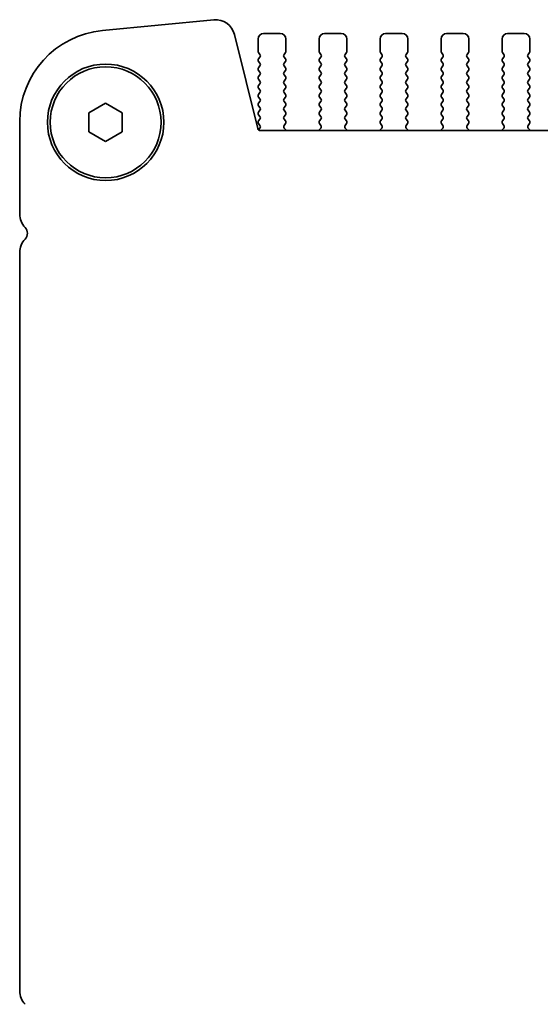
# Model space of a CAD drawing. Units: millimetres. Extents: x 51 to 6933, y 27 to 1433.
# Drawn here: x 2094 to 2141, y 531 to 619 of the extents above; entities that cross this region are included whole.
import ezdxf

# ---------------------------------------------------------------- set-up
doc = ezdxf.new("R2010")
doc.units = ezdxf.units.MM
doc.header["$LTSCALE"] = 3.5
doc.layers.add('Visible (ISO)', color=7, linetype='Continuous', lineweight=35)

msp = doc.modelspace()

# ---------------------------------------------------------------- linework, layer by layer
at = {"layer": 'Visible (ISO)'}
for p, q in [((2111.2222, 619.2653), (2101.1809, 618.2984)), ((2115.2006, 609.4643), (2113.0793, 617.9488)), ((2117.2217, 618.025), (2115.7217, 618.025)), ((2122.7217, 618.025), (2121.2217, 618.025)), ((2128.2217, 618.025), (2126.7217, 618.025)), ((2133.7217, 618.025), (2132.2217, 618.025)), ((2139.2217, 618.025), (2137.7217, 618.025)), ((2115.2217, 617.525), (2115.2217, 616.425)), ((2117.7217, 616.425), (2117.7217, 617.525)), ((2120.7217, 617.525), (2120.7217, 616.425)), ((2123.2217, 616.425), (2123.2217, 617.525)), ((2126.2217, 617.525), (2126.2217, 616.425)), ((2128.7217, 616.425), (2128.7217, 617.525)), ((2131.7217, 617.525), (2131.7217, 616.425)), ((2134.2217, 616.425), (2134.2217, 617.525)), ((2137.2217, 617.525), (2137.2217, 616.425)), ((2139.7217, 616.425), (2139.7217, 617.525)), ((2115.2617, 616.305), (2115.3817, 616.145)), ((2115.3817, 615.905), (2115.2617, 615.745)), ((2117.5617, 616.145), (2117.6817, 616.305)), ((2117.6817, 615.745), (2117.5617, 615.905)), ((2120.7617, 616.305), (2120.8817, 616.145)), ((2120.8817, 615.905), (2120.7617, 615.745)), ((2123.0617, 616.145), (2123.1817, 616.305)), ((2123.1817, 615.745), (2123.0617, 615.905)), ((2126.2617, 616.305), (2126.3817, 616.145)), ((2126.3817, 615.905), (2126.2617, 615.745)), ((2128.5617, 616.145), (2128.6817, 616.305)), ((2128.6817, 615.745), (2128.5617, 615.905)), ((2131.7617, 616.305), (2131.8817, 616.145)), ((2131.8817, 615.905), (2131.7617, 615.745)), ((2134.0617, 616.145), (2134.1817, 616.305)), ((2134.1817, 615.745), (2134.0617, 615.905)), ((2137.2617, 616.305), (2137.3817, 616.145)), ((2137.3817, 615.905), (2137.2617, 615.745)), ((2139.5617, 616.145), (2139.6817, 616.305)), ((2139.6817, 615.745), (2139.5617, 615.905)), ((2115.2617, 615.505), (2115.3817, 615.345)), ((2115.3817, 615.105), (2115.2617, 614.945)), ((2117.5617, 615.345), (2117.6817, 615.505)), ((2117.6817, 614.945), (2117.5617, 615.105)), ((2120.7617, 615.505), (2120.8817, 615.345)), ((2120.8817, 615.105), (2120.7617, 614.945)), ((2123.0617, 615.345), (2123.1817, 615.505)), ((2123.1817, 614.945), (2123.0617, 615.105)), ((2126.2617, 615.505), (2126.3817, 615.345)), ((2126.3817, 615.105), (2126.2617, 614.945)), ((2128.5617, 615.345), (2128.6817, 615.505)), ((2128.6817, 614.945), (2128.5617, 615.105)), ((2131.7617, 615.505), (2131.8817, 615.345)), ((2131.8817, 615.105), (2131.7617, 614.945)), ((2134.0617, 615.345), (2134.1817, 615.505)), ((2134.1817, 614.945), (2134.0617, 615.105)), ((2137.2617, 615.505), (2137.3817, 615.345)), ((2137.3817, 615.105), (2137.2617, 614.945)), ((2139.5617, 615.345), (2139.6817, 615.505)), ((2139.6817, 614.945), (2139.5617, 615.105)), ((2115.2617, 614.705), (2115.3817, 614.545)), ((2115.3817, 614.305), (2115.2617, 614.145)), ((2117.5617, 614.545), (2117.6817, 614.705)), ((2117.6817, 614.145), (2117.5617, 614.305)), ((2120.7617, 614.705), (2120.8817, 614.545)), ((2120.8817, 614.305), (2120.7617, 614.145)), ((2123.0617, 614.545), (2123.1817, 614.705)), ((2123.1817, 614.145), (2123.0617, 614.305)), ((2126.2617, 614.705), (2126.3817, 614.545)), ((2126.3817, 614.305), (2126.2617, 614.145)), ((2128.5617, 614.545), (2128.6817, 614.705)), ((2128.6817, 614.145), (2128.5617, 614.305)), ((2131.7617, 614.705), (2131.8817, 614.545)), ((2131.8817, 614.305), (2131.7617, 614.145)), ((2134.0617, 614.545), (2134.1817, 614.705)), ((2134.1817, 614.145), (2134.0617, 614.305)), ((2137.2617, 614.705), (2137.3817, 614.545)), ((2137.3817, 614.305), (2137.2617, 614.145)), ((2139.5617, 614.545), (2139.6817, 614.705)), ((2139.6817, 614.145), (2139.5617, 614.305)), ((2115.2617, 613.905), (2115.3817, 613.745)), ((2115.3817, 613.505), (2115.2617, 613.345)), ((2117.5617, 613.745), (2117.6817, 613.905)), ((2117.6817, 613.345), (2117.5617, 613.505)), ((2120.7617, 613.905), (2120.8817, 613.745)), ((2120.8817, 613.505), (2120.7617, 613.345)), ((2123.0617, 613.745), (2123.1817, 613.905)), ((2123.1817, 613.345), (2123.0617, 613.505)), ((2126.2617, 613.905), (2126.3817, 613.745)), ((2126.3817, 613.505), (2126.2617, 613.345)), ((2128.5617, 613.745), (2128.6817, 613.905)), ((2128.6817, 613.345), (2128.5617, 613.505)), ((2131.7617, 613.905), (2131.8817, 613.745)), ((2131.8817, 613.505), (2131.7617, 613.345)), ((2134.0617, 613.745), (2134.1817, 613.905)), ((2134.1817, 613.345), (2134.0617, 613.505)), ((2137.2617, 613.905), (2137.3817, 613.745)), ((2137.3817, 613.505), (2137.2617, 613.345)), ((2139.5617, 613.745), (2139.6817, 613.905)), ((2139.6817, 613.345), (2139.5617, 613.505)), ((2115.2617, 613.105), (2115.3817, 612.945)), ((2115.3817, 612.705), (2115.2617, 612.545)), ((2115.2617, 612.305), (2115.3817, 612.145)), ((2117.5617, 612.945), (2117.6817, 613.105)), ((2117.6817, 612.545), (2117.5617, 612.705)), ((2117.5617, 612.145), (2117.6817, 612.305)), ((2120.7617, 613.105), (2120.8817, 612.945)), ((2120.8817, 612.705), (2120.7617, 612.545)), ((2120.7617, 612.305), (2120.8817, 612.145)), ((2123.0617, 612.945), (2123.1817, 613.105)), ((2123.1817, 612.545), (2123.0617, 612.705)), ((2123.0617, 612.145), (2123.1817, 612.305)), ((2126.2617, 613.105), (2126.3817, 612.945)), ((2126.3817, 612.705), (2126.2617, 612.545)), ((2126.2617, 612.305), (2126.3817, 612.145)), ((2128.5617, 612.945), (2128.6817, 613.105)), ((2128.6817, 612.545), (2128.5617, 612.705)), ((2128.5617, 612.145), (2128.6817, 612.305)), ((2131.7617, 613.105), (2131.8817, 612.945)), ((2131.8817, 612.705), (2131.7617, 612.545)), ((2131.7617, 612.305), (2131.8817, 612.145)), ((2134.0617, 612.945), (2134.1817, 613.105)), ((2134.1817, 612.545), (2134.0617, 612.705)), ((2134.0617, 612.145), (2134.1817, 612.305)), ((2137.2617, 613.105), (2137.3817, 612.945)), ((2137.3817, 612.705), (2137.2617, 612.545)), ((2137.2617, 612.305), (2137.3817, 612.145)), ((2139.5617, 612.945), (2139.6817, 613.105)), ((2139.6817, 612.545), (2139.5617, 612.705)), ((2139.5617, 612.145), (2139.6817, 612.305)), ((2099.9717, 610.891), (2101.4717, 611.757)), ((2101.4717, 611.757), (2102.9717, 610.891)), ((2115.3817, 611.905), (2115.2617, 611.745)), ((2115.2617, 611.505), (2115.3817, 611.345)), ((2117.6817, 611.745), (2117.5617, 611.905)), ((2117.5617, 611.345), (2117.6817, 611.505)), ((2120.8817, 611.905), (2120.7617, 611.745)), ((2120.7617, 611.505), (2120.8817, 611.345)), ((2123.1817, 611.745), (2123.0617, 611.905)), ((2123.0617, 611.345), (2123.1817, 611.505)), ((2126.3817, 611.905), (2126.2617, 611.745)), ((2126.2617, 611.505), (2126.3817, 611.345)), ((2128.6817, 611.745), (2128.5617, 611.905)), ((2128.5617, 611.345), (2128.6817, 611.505)), ((2131.8817, 611.905), (2131.7617, 611.745)), ((2131.7617, 611.505), (2131.8817, 611.345)), ((2134.1817, 611.745), (2134.0617, 611.905)), ((2134.0617, 611.345), (2134.1817, 611.505)), ((2137.3817, 611.905), (2137.2617, 611.745)), ((2137.2617, 611.505), (2137.3817, 611.345)), ((2139.6817, 611.745), (2139.5617, 611.905)), ((2139.5617, 611.345), (2139.6817, 611.505)), ((2099.9717, 609.1589), (2099.9717, 610.891)), ((2102.9717, 610.891), (2102.9717, 609.1589)), ((2115.3817, 611.105), (2115.2617, 610.945)), ((2115.2617, 610.705), (2115.3817, 610.545)), ((2117.6817, 610.945), (2117.5617, 611.105)), ((2117.5617, 610.545), (2117.6817, 610.705)), ((2120.8817, 611.105), (2120.7617, 610.945)), ((2120.7617, 610.705), (2120.8817, 610.545)), ((2123.1817, 610.945), (2123.0617, 611.105)), ((2123.0617, 610.545), (2123.1817, 610.705)), ((2126.3817, 611.105), (2126.2617, 610.945)), ((2126.2617, 610.705), (2126.3817, 610.545)), ((2128.6817, 610.945), (2128.5617, 611.105)), ((2128.5617, 610.545), (2128.6817, 610.705)), ((2131.8817, 611.105), (2131.7617, 610.945)), ((2131.7617, 610.705), (2131.8817, 610.545)), ((2134.1817, 610.945), (2134.0617, 611.105)), ((2134.0617, 610.545), (2134.1817, 610.705)), ((2137.3817, 611.105), (2137.2617, 610.945)), ((2137.2617, 610.705), (2137.3817, 610.545)), ((2139.6817, 610.945), (2139.5617, 611.105)), ((2139.5617, 610.545), (2139.6817, 610.705)), ((2093.7217, 610.0864), (2093.7217, 601.7599)), ((2115.3817, 610.305), (2115.2617, 610.145)), ((2115.2617, 609.905), (2115.3817, 609.745)), ((2117.6817, 610.145), (2117.5617, 610.305)), ((2117.5672, 609.7523), (2117.6817, 609.905)), ((2120.8817, 610.305), (2120.7617, 610.145)), ((2120.7617, 609.905), (2120.8762, 609.7523)), ((2123.1817, 610.145), (2123.0617, 610.305)), ((2123.0672, 609.7523), (2123.1817, 609.905)), ((2126.3817, 610.305), (2126.2617, 610.145)), ((2126.2617, 609.905), (2126.3762, 609.7523)), ((2128.6817, 610.145), (2128.5617, 610.305)), ((2128.5672, 609.7523), (2128.6817, 609.905)), ((2131.8817, 610.305), (2131.7617, 610.145)), ((2131.7617, 609.905), (2131.8762, 609.7523)), ((2134.1817, 610.145), (2134.0617, 610.305)), ((2134.0672, 609.7523), (2134.1817, 609.905)), ((2137.3817, 610.305), (2137.2617, 610.145)), ((2137.2617, 609.905), (2137.3762, 609.7523)), ((2139.6817, 610.145), (2139.5617, 610.305)), ((2139.5672, 609.7523), (2139.6817, 609.905)), ((2101.4717, 608.2929), (2099.9717, 609.1589)), ((2102.9717, 609.1589), (2101.4717, 608.2929)), ((2115.3817, 609.505), (2115.2651, 609.3495)), ((2359.5002, 609.275), (2115.4432, 609.275)), ((2117.7185, 609.3325), (2117.5743, 609.5033)), ((2120.869, 609.5033), (2120.7248, 609.3325)), ((2123.2185, 609.3325), (2123.0743, 609.5033)), ((2126.369, 609.5033), (2126.2248, 609.3325)), ((2128.7185, 609.3325), (2128.5743, 609.5033)), ((2131.869, 609.5033), (2131.7248, 609.3325)), ((2134.2185, 609.3325), (2134.0743, 609.5033)), ((2137.369, 609.5033), (2137.2248, 609.3325)), ((2139.7185, 609.3325), (2139.5743, 609.5033)), ((2093.7217, 598.29), (2093.7217, 531.7599))]:
    msp.add_line(p, q, dxfattribs=at)
for radius in [5.25, 5]:
    msp.add_circle((2101.4717, 610.025), radius, dxfattribs=at)
for centre, radius, start, end in [((2111.3825, 617.5233), 1.7493, 14.074463, 95.257972), ((2101.9717, 610.0864), 8.25, 95.500411, 180), ((2115.7217, 617.525), 0.5, 90, 180), ((2117.2217, 617.525), 0.5, 0, 90), ((2121.2217, 617.525), 0.5, 90, 180), ((2122.7217, 617.525), 0.5, 0, 90), ((2126.7217, 617.525), 0.5, 90, 180), ((2128.2217, 617.525), 0.5, 0, 90), ((2132.2217, 617.525), 0.5, 90, 180), ((2133.7217, 617.525), 0.5, 0, 90), ((2137.7217, 617.525), 0.5, 90, 180), ((2139.2217, 617.525), 0.5, 0, 90), ((2115.4217, 616.425), 0.2, 180, 216.869898), ((2115.2217, 616.025), 0.2, 323.130102, 36.869898), ((2117.7217, 616.025), 0.2, 143.130102, 216.869898), ((2117.5217, 616.425), 0.2, 323.130102, 0), ((2120.9217, 616.425), 0.2, 180, 216.869898), ((2120.7217, 616.025), 0.2, 323.130102, 36.869898), ((2123.2217, 616.025), 0.2, 143.130102, 216.869898), ((2123.0217, 616.425), 0.2, 323.130102, 0), ((2126.4217, 616.425), 0.2, 180, 216.869898), ((2126.2217, 616.025), 0.2, 323.130102, 36.869898), ((2128.7217, 616.025), 0.2, 143.130102, 216.869898), ((2128.5217, 616.425), 0.2, 323.130102, 0), ((2131.9217, 616.425), 0.2, 180, 216.869898), ((2131.7217, 616.025), 0.2, 323.130102, 36.869898), ((2134.2217, 616.025), 0.2, 143.130102, 216.869898), ((2134.0217, 616.425), 0.2, 323.130102, 0), ((2137.4217, 616.425), 0.2, 180, 216.869898), ((2137.2217, 616.025), 0.2, 323.130102, 36.869898), ((2139.7217, 616.025), 0.2, 143.130102, 216.869898), ((2139.5217, 616.425), 0.2, 323.130102, 0), ((2115.4217, 615.625), 0.2, 143.130102, 216.869898), ((2115.4217, 614.825), 0.2, 143.130102, 216.869898), ((2115.2217, 615.225), 0.2, 323.130102, 36.869898), ((2117.7217, 615.225), 0.2, 143.130102, 216.869898), ((2117.5217, 615.625), 0.2, 323.130102, 36.869898), ((2117.5217, 614.825), 0.2, 323.130102, 36.869898), ((2120.9217, 615.625), 0.2, 143.130102, 216.869898), ((2120.9217, 614.825), 0.2, 143.130102, 216.869898), ((2120.7217, 615.225), 0.2, 323.130102, 36.869898), ((2123.2217, 615.225), 0.2, 143.130102, 216.869898), ((2123.0217, 615.625), 0.2, 323.130102, 36.869898), ((2123.0217, 614.825), 0.2, 323.130102, 36.869898), ((2126.4217, 615.625), 0.2, 143.130102, 216.869898), ((2126.4217, 614.825), 0.2, 143.130102, 216.869898), ((2126.2217, 615.225), 0.2, 323.130102, 36.869898), ((2128.7217, 615.225), 0.2, 143.130102, 216.869898), ((2128.5217, 615.625), 0.2, 323.130102, 36.869898), ((2128.5217, 614.825), 0.2, 323.130102, 36.869898), ((2131.9217, 615.625), 0.2, 143.130102, 216.869898), ((2131.9217, 614.825), 0.2, 143.130102, 216.869898), ((2131.7217, 615.225), 0.2, 323.130102, 36.869898), ((2134.2217, 615.225), 0.2, 143.130102, 216.869898), ((2134.0217, 615.625), 0.2, 323.130102, 36.869898), ((2134.0217, 614.825), 0.2, 323.130102, 36.869898), ((2137.4217, 615.625), 0.2, 143.130102, 216.869898), ((2137.4217, 614.825), 0.2, 143.130102, 216.869898), ((2137.2217, 615.225), 0.2, 323.130102, 36.869898), ((2139.7217, 615.225), 0.2, 143.130102, 216.869898), ((2139.5217, 615.625), 0.2, 323.130102, 36.869898), ((2139.5217, 614.825), 0.2, 323.130102, 36.869898), ((2115.4217, 614.025), 0.2, 143.130102, 216.869898), ((2115.2217, 614.425), 0.2, 323.130102, 36.869898), ((2117.7217, 614.425), 0.2, 143.130102, 216.869898), ((2117.5217, 614.025), 0.2, 323.130102, 36.869898), ((2120.9217, 614.025), 0.2, 143.130102, 216.869898), ((2120.7217, 614.425), 0.2, 323.130102, 36.869898), ((2123.2217, 614.425), 0.2, 143.130102, 216.869898), ((2123.0217, 614.025), 0.2, 323.130102, 36.869898), ((2126.4217, 614.025), 0.2, 143.130102, 216.869898), ((2126.2217, 614.425), 0.2, 323.130102, 36.869898), ((2128.7217, 614.425), 0.2, 143.130102, 216.869898), ((2128.5217, 614.025), 0.2, 323.130102, 36.869898), ((2131.9217, 614.025), 0.2, 143.130102, 216.869898), ((2131.7217, 614.425), 0.2, 323.130102, 36.869898), ((2134.2217, 614.425), 0.2, 143.130102, 216.869898), ((2134.0217, 614.025), 0.2, 323.130102, 36.869898), ((2137.4217, 614.025), 0.2, 143.130102, 216.869898), ((2137.2217, 614.425), 0.2, 323.130102, 36.869898), ((2139.7217, 614.425), 0.2, 143.130102, 216.869898), ((2139.5217, 614.025), 0.2, 323.130102, 36.869898), ((2115.4217, 613.225), 0.2, 143.130102, 216.869898), ((2115.2217, 613.625), 0.2, 323.130102, 36.869898), ((2117.7217, 613.625), 0.2, 143.130102, 216.869898), ((2117.5217, 613.225), 0.2, 323.130102, 36.869898), ((2120.9217, 613.225), 0.2, 143.130102, 216.869898), ((2120.7217, 613.625), 0.2, 323.130102, 36.869898), ((2123.2217, 613.625), 0.2, 143.130102, 216.869898), ((2123.0217, 613.225), 0.2, 323.130102, 36.869898), ((2126.4217, 613.225), 0.2, 143.130102, 216.869898), ((2126.2217, 613.625), 0.2, 323.130102, 36.869898), ((2128.7217, 613.625), 0.2, 143.130102, 216.869898), ((2128.5217, 613.225), 0.2, 323.130102, 36.869898), ((2131.9217, 613.225), 0.2, 143.130102, 216.869898), ((2131.7217, 613.625), 0.2, 323.130102, 36.869898), ((2134.2217, 613.625), 0.2, 143.130102, 216.869898), ((2134.0217, 613.225), 0.2, 323.130102, 36.869898), ((2137.4217, 613.225), 0.2, 143.130102, 216.869898), ((2137.2217, 613.625), 0.2, 323.130102, 36.869898), ((2139.7217, 613.625), 0.2, 143.130102, 216.869898), ((2139.5217, 613.225), 0.2, 323.130102, 36.869898), ((2115.4217, 612.425), 0.2, 143.130102, 216.869898), ((2115.2217, 612.825), 0.2, 323.130102, 36.869898), ((2117.7217, 612.825), 0.2, 143.130102, 216.869898), ((2117.5217, 612.425), 0.2, 323.130102, 36.869898), ((2120.9217, 612.425), 0.2, 143.130102, 216.869898), ((2120.7217, 612.825), 0.2, 323.130102, 36.869898), ((2123.2217, 612.825), 0.2, 143.130102, 216.869898), ((2123.0217, 612.425), 0.2, 323.130102, 36.869898), ((2126.4217, 612.425), 0.2, 143.130102, 216.869898), ((2126.2217, 612.825), 0.2, 323.130102, 36.869898), ((2128.7217, 612.825), 0.2, 143.130102, 216.869898), ((2128.5217, 612.425), 0.2, 323.130102, 36.869898), ((2131.9217, 612.425), 0.2, 143.130102, 216.869898), ((2131.7217, 612.825), 0.2, 323.130102, 36.869898), ((2134.2217, 612.825), 0.2, 143.130102, 216.869898), ((2134.0217, 612.425), 0.2, 323.130102, 36.869898), ((2137.4217, 612.425), 0.2, 143.130102, 216.869898), ((2137.2217, 612.825), 0.2, 323.130102, 36.869898), ((2139.7217, 612.825), 0.2, 143.130102, 216.869898), ((2139.5217, 612.425), 0.2, 323.130102, 36.869898), ((2115.4217, 611.625), 0.2, 143.130102, 216.869898), ((2115.2217, 612.025), 0.2, 323.130102, 36.869898), ((2115.2217, 611.225), 0.2, 323.130102, 36.869898), ((2117.7217, 612.025), 0.2, 143.130102, 216.869898), ((2117.7217, 611.225), 0.2, 143.130102, 216.869898), ((2117.5217, 611.625), 0.2, 323.130102, 36.869898), ((2120.9217, 611.625), 0.2, 143.130102, 216.869898), ((2120.7217, 612.025), 0.2, 323.130102, 36.869898), ((2120.7217, 611.225), 0.2, 323.130102, 36.869898), ((2123.2217, 612.025), 0.2, 143.130102, 216.869898), ((2123.2217, 611.225), 0.2, 143.130102, 216.869898), ((2123.0217, 611.625), 0.2, 323.130102, 36.869898), ((2126.4217, 611.625), 0.2, 143.130102, 216.869898), ((2126.2217, 612.025), 0.2, 323.130102, 36.869898), ((2126.2217, 611.225), 0.2, 323.130102, 36.869898), ((2128.7217, 612.025), 0.2, 143.130102, 216.869898), ((2128.7217, 611.225), 0.2, 143.130102, 216.869898), ((2128.5217, 611.625), 0.2, 323.130102, 36.869898), ((2131.9217, 611.625), 0.2, 143.130102, 216.869898), ((2131.7217, 612.025), 0.2, 323.130102, 36.869898), ((2131.7217, 611.225), 0.2, 323.130102, 36.869898), ((2134.2217, 612.025), 0.2, 143.130102, 216.869898), ((2134.2217, 611.225), 0.2, 143.130102, 216.869898), ((2134.0217, 611.625), 0.2, 323.130102, 36.869898), ((2137.4217, 611.625), 0.2, 143.130102, 216.869898), ((2137.2217, 612.025), 0.2, 323.130102, 36.869898), ((2137.2217, 611.225), 0.2, 323.130102, 36.869898), ((2139.7217, 612.025), 0.2, 143.130102, 216.869898), ((2139.7217, 611.225), 0.2, 143.130102, 216.869898), ((2139.5217, 611.625), 0.2, 323.130102, 36.869898), ((2115.4217, 610.825), 0.2, 143.130102, 216.869898), ((2115.2217, 610.425), 0.2, 323.130102, 36.869898), ((2117.7217, 610.425), 0.2, 143.130102, 216.869898), ((2117.5217, 610.825), 0.2, 323.130102, 36.869898), ((2120.9217, 610.825), 0.2, 143.130102, 216.869898), ((2120.7217, 610.425), 0.2, 323.130102, 36.869898), ((2123.2217, 610.425), 0.2, 143.130102, 216.869898), ((2123.0217, 610.825), 0.2, 323.130102, 36.869898), ((2126.4217, 610.825), 0.2, 143.130102, 216.869898), ((2126.2217, 610.425), 0.2, 323.130102, 36.869898), ((2128.7217, 610.425), 0.2, 143.130102, 216.869898), ((2128.5217, 610.825), 0.2, 323.130102, 36.869898), ((2131.9217, 610.825), 0.2, 143.130102, 216.869898), ((2131.7217, 610.425), 0.2, 323.130102, 36.869898), ((2134.2217, 610.425), 0.2, 143.130102, 216.869898), ((2134.0217, 610.825), 0.2, 323.130102, 36.869898), ((2137.4217, 610.825), 0.2, 143.130102, 216.869898), ((2137.2217, 610.425), 0.2, 323.130102, 36.869898), ((2139.7217, 610.425), 0.2, 143.130102, 216.869898), ((2139.5217, 610.825), 0.2, 323.130102, 36.869898), ((2115.4217, 610.025), 0.2, 143.130102, 216.869898), ((2115.2217, 609.625), 0.2, 323.130102, 36.869898), ((2117.7272, 609.6323), 0.2, 143.130102, 220.159966), ((2117.5217, 610.025), 0.2, 323.130102, 36.869898), ((2120.9217, 610.025), 0.2, 143.130102, 216.869898), ((2120.7162, 609.6323), 0.2, 319.84004, 36.869898), ((2123.2272, 609.6323), 0.2, 143.130102, 220.159966), ((2123.0217, 610.025), 0.2, 323.130102, 36.869898), ((2126.4217, 610.025), 0.2, 143.130102, 216.869898), ((2126.2162, 609.6323), 0.2, 319.84004, 36.869898), ((2128.7272, 609.6323), 0.2, 143.130102, 220.159966), ((2128.5217, 610.025), 0.2, 323.130102, 36.869898), ((2131.9217, 610.025), 0.2, 143.130102, 216.869898), ((2131.7162, 609.6323), 0.2, 319.84004, 36.869898), ((2134.2272, 609.6323), 0.2, 143.130102, 220.159966), ((2134.0217, 610.025), 0.2, 323.130102, 36.869898), ((2137.4217, 610.025), 0.2, 143.130102, 216.869898), ((2137.2162, 609.6323), 0.2, 319.84004, 36.869898), ((2139.7272, 609.6323), 0.2, 143.130102, 220.159966), ((2139.5217, 610.025), 0.2, 323.130102, 36.869898), ((2115.4432, 609.525), 0.25, 194.0374, 270), ((2117.5657, 609.2035), 0.2, 20.94044, 40.159966), ((2120.8777, 609.2035), 0.2, 139.84004, 159.059517), ((2123.0657, 609.2035), 0.2, 20.940442, 40.159966), ((2126.3777, 609.2035), 0.2, 139.84004, 159.059514), ((2128.5657, 609.2035), 0.2, 20.940445, 40.159966), ((2131.8777, 609.2035), 0.2, 139.84004, 159.059511), ((2134.0657, 609.2035), 0.2, 20.940448, 40.159966), ((2137.3777, 609.2035), 0.2, 139.84004, 159.059508), ((2139.5657, 609.2035), 0.2, 20.940451, 40.159966), ((2095.4717, 601.7599), 1.75, 180, 223.94552), ((2093.6717, 600.025), 0.75, 316.05448, 43.945519), ((2095.4717, 598.29), 1.75, 136.054481, 180), ((2095.4717, 531.7599), 1.75, 180, 223.94552)]:
    msp.add_arc(centre, radius, start, end, dxfattribs=at)

doc.saveas('drawing.dxf')
